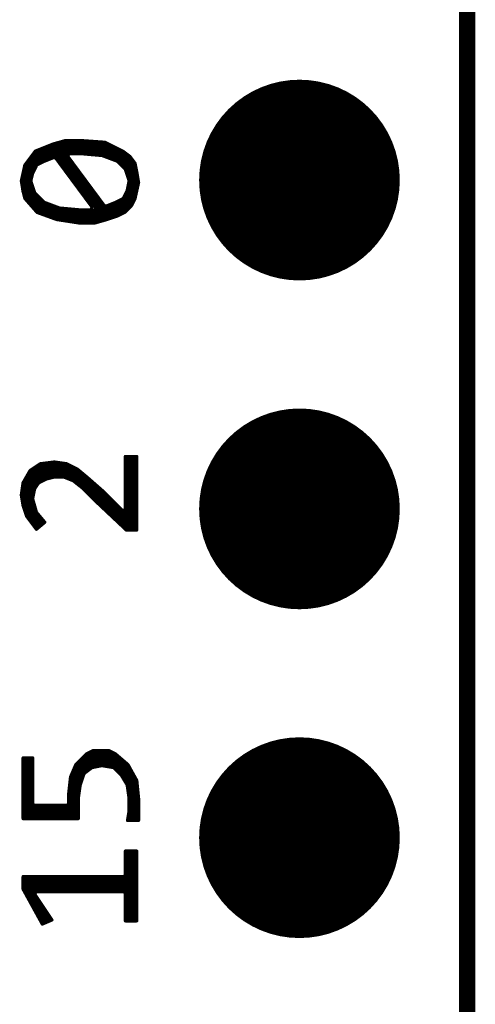
# Model space of a CAD drawing. Extents: x 491.8 to 537.2, y 395.3 to 465.5.
# Drawn here: x 524.5 to 528, y 407.6 to 415.2 of the extents above; entities that cross this region are included whole.
import ezdxf

# ---------------------------------------------------------------- set-up
doc = ezdxf.new("R2010")
doc.units = 0
doc.header["$MEASUREMENT"] = 0
doc.layers.get('0').update_dxf_attribs({"linetype": 'CONTINUOUS'})
doc.layers.add('SILKSCREENTOP_P', color=251, linetype='CONTINUOUS')

# ---------------------------------------------------------------- blocks, each defined once
blk = doc.blocks.new('ROUND_1')
at = {"const_width": 0.0127}
blk.add_lwpolyline([(-0.00635, 0, 1), (0.00635, 0, 1)], format="xyb", close=True, dxfattribs=at)
blk = doc.blocks.new('ROUND_370')
at = {"const_width": 0.77546}
blk.add_lwpolyline([(-0.38773, 0, 1), (0.38773, 0, 1)], format="xyb", close=True, dxfattribs=at)

msp = doc.modelspace()

# ---------------------------------------------------------------- linework, layer by layer
at = {"const_width": 0.127}
msp.add_lwpolyline([(527.940016, 447.259964), (527.940016, 400.99996)], dxfattribs=at)
at = {"layer": 'SILKSCREENTOP_P', "const_width": 0.0254}
for points in [[(524.740886, 414.268412), (524.603726, 414.213548)], [(524.6624, 414.13049), (524.6624, 414.236916)], [(524.6878, 414.14192), (524.6878, 414.247076)], [(524.7132, 414.15208), (524.7132, 414.257236)], [(524.7386, 414.16224), (524.7386, 414.267396)], [(524.837406, 414.295844), (524.740886, 414.268412)], [(524.764, 414.15716), (524.764, 414.275016)], [(524.7894, 414.12287), (524.7894, 414.282382)], [(524.8148, 414.08858), (524.8148, 414.289494)], [(524.947896, 414.295844), (524.837406, 414.295844)], [(524.8402, 414.05429), (524.8402, 414.295844)], [(524.8656, 414.194244), (524.8656, 414.295844)], [(524.891, 414.194244), (524.891, 414.295844)], [(524.9164, 414.194244), (524.9164, 414.295844)], [(524.9418, 414.194244), (524.9418, 414.295844)], [(525.14246, 414.282128), (524.947896, 414.295844)], [(524.9672, 414.19399), (524.9672, 414.294574)], [(524.9926, 414.191704), (524.9926, 414.292796)], [(525.018, 414.189418), (525.018, 414.291018)], [(525.0434, 414.187132), (525.0434, 414.28924)], [(525.0688, 414.184846), (525.0688, 414.287462)], [(525.0942, 414.18256), (525.0942, 414.28543)], [(525.1196, 414.18002), (525.1196, 414.283652)], [(525.280382, 414.21304), (525.14246, 414.282128)], [(525.145, 414.170876), (525.145, 414.280858)], [(525.1704, 414.161478), (525.1704, 414.268158)], [(525.1958, 414.151826), (525.1958, 414.255458)], [(525.2212, 414.142428), (525.2212, 414.242758)], [(525.2466, 414.127188), (525.2466, 414.230058)], [(524.603726, 414.213548), (524.5227, 414.105598)], [(524.5608, 413.80537), (524.5608, 414.156398)], [(524.5862, 414.049972), (524.5862, 414.19018)], [(524.6116, 414.100772), (524.6116, 414.216596)], [(524.637, 414.11779), (524.637, 414.226756)], [(524.675608, 414.137094), (524.74622, 414.165288)], [(524.74622, 414.165288), (524.761206, 414.16097)], [(524.761206, 414.16097), (525.0434, 413.77997)], [(524.853662, 414.174178), (524.863822, 414.194244)], [(525.135856, 413.793178), (524.853662, 414.174178)], [(524.863822, 414.194244), (524.962628, 414.194244)], [(524.8656, 414.02), (524.8656, 414.157922)], [(524.962628, 414.194244), (524.963644, 414.194244)], [(524.963644, 414.194244), (525.118838, 414.180274)], [(525.118838, 414.180274), (525.12214, 414.179512)], [(525.12214, 414.179512), (525.23517, 414.137094)], [(525.272, 414.101788), (525.272, 414.217358)], [(525.334484, 414.172654), (525.280382, 414.21304)], [(525.2974, 414.076134), (525.2974, 414.20034)], [(525.3228, 414.001966), (525.3228, 414.18129)], [(525.374108, 414.119822), (525.334484, 414.172654)], [(525.3482, 413.795972), (525.3482, 414.154366)], [(524.5227, 414.105598), (524.495776, 413.983678)], [(524.5354, 413.834326), (524.5354, 414.122362)], [(524.584422, 414.046162), (524.612616, 414.102804)], [(524.612616, 414.102804), (524.618204, 414.108392)], [(524.618204, 414.108392), (524.674592, 414.136586)], [(524.674592, 414.136586), (524.675608, 414.137094)], [(524.891, 413.98571), (524.891, 414.123632)], [(524.9164, 413.95142), (524.9164, 414.089342)], [(525.23517, 414.137094), (525.239742, 414.1343)], [(525.239742, 414.1343), (525.29613, 414.077658)], [(525.29613, 414.077658), (525.299178, 414.072832)], [(525.3736, 413.846772), (525.3736, 414.12033)], [(525.38757, 414.052258), (525.374108, 414.119822)], [(524.51, 413.89935), (524.51, 414.048194)], [(524.569182, 413.987234), (524.583406, 414.043622)], [(524.583406, 414.043622), (524.584422, 414.046162)], [(524.9418, 413.91713), (524.9418, 414.055052)], [(524.9672, 413.88284), (524.9672, 414.020762)], [(525.299178, 414.072832), (525.327372, 413.98825)], [(525.401286, 413.97047), (525.38757, 414.052258)], [(524.495776, 413.983678), (524.509238, 413.902144)], [(524.569436, 413.980122), (524.569182, 413.987234)], [(524.59763, 413.89554), (524.569436, 413.980122)], [(524.5862, 413.776414), (524.5862, 413.930084)], [(524.9926, 413.84855), (524.9926, 413.986472)], [(525.018, 413.81426), (525.018, 413.952182)], [(525.32788, 413.981646), (525.313656, 413.911034)], [(525.3228, 413.769556), (525.3228, 413.956754)], [(525.327372, 413.98825), (525.32788, 413.981646)], [(525.373854, 413.84728), (525.401286, 413.97047)], [(525.399, 413.960564), (525.399, 413.983424)], [(524.509238, 413.902144), (524.5227, 413.849058)], [(524.5227, 413.849058), (524.617188, 413.740854)], [(524.600678, 413.89046), (524.59763, 413.89554)], [(524.67129, 413.819848), (524.600678, 413.89046)], [(524.6116, 413.747204), (524.6116, 413.879538)], [(524.637, 413.733742), (524.637, 413.854138)], [(525.0434, 413.77997), (525.0434, 413.917892)], [(525.0688, 413.660844), (525.0688, 413.883602)], [(525.0942, 413.667956), (525.0942, 413.849312)], [(525.284446, 413.851344), (525.278604, 413.845756)], [(525.31264, 413.907986), (525.284446, 413.851344)], [(525.2974, 413.744156), (525.2974, 413.877506)], [(525.313656, 413.911034), (525.31264, 413.907986)], [(524.6624, 413.724598), (524.6624, 413.828738)], [(524.675862, 413.817054), (524.67129, 413.819848)], [(524.788638, 413.774636), (524.675862, 413.817054)], [(524.6878, 413.7152), (524.6878, 413.812482)], [(524.7132, 413.706056), (524.7132, 413.803084)], [(524.7386, 413.696658), (524.7386, 413.793432)], [(524.764, 413.687514), (524.764, 413.784034)], [(524.792194, 413.773874), (524.788638, 413.774636)], [(524.7894, 413.682688), (524.7894, 413.774382)], [(524.947388, 413.759904), (524.792194, 413.773874)], [(525.0434, 413.77997), (525.032986, 413.75965)], [(525.1196, 413.675322), (525.1196, 413.815022)], [(525.150842, 413.78886), (525.135856, 413.793178)], [(525.145, 413.682434), (525.145, 413.788098)], [(525.2212, 413.817054), (525.150842, 413.78886)], [(525.1704, 413.690562), (525.1704, 413.796734)], [(525.1958, 413.698944), (525.1958, 413.806894)], [(525.222216, 413.817562), (525.2212, 413.817054)], [(525.2212, 413.707326), (525.2212, 413.817054)], [(525.278604, 413.845756), (525.222216, 413.817562)], [(525.2466, 413.716978), (525.2466, 413.829754)], [(525.272, 413.729678), (525.272, 413.842454)], [(525.29359, 413.7406), (525.347184, 413.794194)], [(525.347184, 413.794194), (525.373854, 413.84728)], [(524.617188, 413.740854), (524.768064, 413.68599)], [(524.8148, 413.678878), (524.8148, 413.771842)], [(524.8402, 413.675068), (524.8402, 413.769556)], [(524.8656, 413.671004), (524.8656, 413.76727)], [(524.891, 413.667194), (524.891, 413.764984)], [(524.9164, 413.66313), (524.9164, 413.762698)], [(524.9418, 413.65932), (524.9418, 413.760412)], [(524.948404, 413.75965), (524.947388, 413.759904)], [(525.032986, 413.75965), (524.948404, 413.75965)], [(524.9672, 413.65805), (524.9672, 413.75965)], [(524.9926, 413.65805), (524.9926, 413.75965)], [(525.018, 413.65805), (525.018, 413.75965)], [(525.0434, 413.65805), (525.0434, 413.764984)], [(525.15643, 413.685736), (525.239996, 413.713676)], [(525.239996, 413.713676), (525.29359, 413.7406)], [(524.768064, 413.68599), (524.94942, 413.65805)], [(524.94942, 413.65805), (525.059656, 413.65805)], [(525.059656, 413.65805), (525.15643, 413.685736)], [(524.642588, 411.79877), (524.562832, 411.745684)], [(524.637, 411.65526), (524.637, 411.79496)], [(524.750792, 411.812232), (524.642588, 411.79877)], [(524.6624, 411.66796), (524.6624, 411.80131)], [(524.6878, 411.68066), (524.6878, 411.804358)], [(524.7132, 411.687772), (524.7132, 411.80766)], [(524.7386, 411.694122), (524.7386, 411.810708)], [(524.845788, 411.79877), (524.750792, 411.812232)], [(524.764, 411.696662), (524.764, 411.810454)], [(524.7894, 411.696662), (524.7894, 411.806898)], [(524.8148, 411.696662), (524.8148, 411.803088)], [(524.8402, 411.690058), (524.8402, 411.799532)], [(524.927322, 411.757876), (524.845788, 411.79877)], [(525.387316, 411.85465), (525.299686, 411.85465)], [(525.299686, 411.85465), (525.299686, 411.444186)], [(525.3228, 411.287468), (525.3228, 411.85465)], [(525.3482, 411.287468), (525.3482, 411.85465)], [(525.3736, 411.287468), (525.3736, 411.85465)], [(525.387316, 411.287468), (525.387316, 411.85465)], [(524.562832, 411.745684), (524.509238, 411.651704)], [(524.5608, 411.361128), (524.5608, 411.742128)], [(524.5862, 411.546294), (524.5862, 411.761178)], [(524.6116, 411.625034), (524.6116, 411.778196)], [(524.8656, 411.679898), (524.8656, 411.788864)], [(524.891, 411.669738), (524.891, 411.776164)], [(524.9164, 411.652466), (524.9164, 411.763464)], [(525.010634, 411.688534), (524.927322, 411.757876)], [(524.9418, 411.632146), (524.9418, 411.745938)], [(524.9672, 411.611826), (524.9672, 411.724856)], [(524.509238, 411.651704), (524.495522, 411.557216)], [(524.51, 411.473142), (524.51, 411.653228)], [(524.5354, 411.396942), (524.5354, 411.697678)], [(524.599154, 411.606492), (524.627348, 411.648656)], [(524.627348, 411.648656), (524.632428, 411.652974)], [(524.632428, 411.652974), (524.688816, 411.681168)], [(524.688816, 411.681168), (524.691356, 411.682184)], [(524.691356, 411.682184), (524.747744, 411.696408)], [(524.747744, 411.696408), (524.750792, 411.696662)], [(524.750792, 411.696662), (524.821404, 411.696662)], [(524.821404, 411.696662), (524.82623, 411.6959)], [(524.82623, 411.6959), (524.896842, 411.667452)], [(524.896842, 411.667452), (524.89989, 411.665674)], [(524.89989, 411.665674), (524.970502, 411.609286)], [(524.9926, 411.587188), (524.9926, 411.70352)], [(525.123156, 411.589982), (525.010634, 411.688534)], [(525.018, 411.561788), (525.018, 411.682184)], [(525.0434, 411.536388), (525.0434, 411.659832)], [(524.583152, 411.531308), (524.597376, 411.60192)], [(524.597376, 411.60192), (524.599154, 411.606492)], [(524.970502, 411.609286), (524.971518, 411.60827)], [(524.971518, 411.60827), (525.07007, 411.509718)], [(525.0688, 411.510988), (525.0688, 411.637734)], [(525.0942, 411.487112), (525.0942, 411.615382)], [(525.1196, 411.463236), (525.1196, 411.593284)], [(525.278096, 411.435042), (525.123156, 411.589982)], [(525.145, 411.43936), (525.145, 411.568138)], [(524.495522, 411.557216), (524.509238, 411.475428)], [(524.583406, 411.525212), (524.583152, 411.531308)], [(524.6116, 411.426406), (524.583406, 411.525212)], [(524.5862, 411.327346), (524.5862, 411.51556)], [(525.07007, 411.509718), (525.30629, 411.287468)], [(525.1704, 411.41523), (525.1704, 411.542738)], [(525.1958, 411.391354), (525.1958, 411.517338)], [(525.2212, 411.367478), (525.2212, 411.491938)], [(524.509238, 411.475428), (524.536416, 411.39364)], [(524.6116, 411.293564), (524.6116, 411.42666)], [(524.61414, 411.421834), (524.6116, 411.426406)], [(524.676624, 411.346904), (524.61414, 411.421834)], [(525.2466, 411.343602), (525.2466, 411.466538)], [(525.272, 411.319726), (525.272, 411.441138)], [(525.299686, 411.444186), (525.278096, 411.435042)], [(525.2974, 411.29585), (525.2974, 411.436566)], [(524.536416, 411.39364), (524.611854, 411.293056)], [(524.611854, 411.293056), (524.676624, 411.346904)], [(524.637, 411.313884), (524.637, 411.394402)], [(524.6624, 411.33522), (524.6624, 411.363922)], [(525.30629, 411.287468), (525.387316, 411.287468)], [(524.582898, 409.526486), (524.509492, 409.526486)], [(524.509492, 409.526486), (524.509492, 409.057856)], [(524.51, 409.057856), (524.51, 409.526486)], [(524.5354, 409.057856), (524.5354, 409.526486)], [(524.5608, 409.057856), (524.5608, 409.526486)], [(524.582898, 409.172156), (524.582898, 409.526486)], [(524.998188, 409.556966), (524.916908, 409.475432)], [(524.9672, 409.367482), (524.9672, 409.525724)], [(524.9926, 409.415234), (524.9926, 409.551124)], [(525.050258, 409.582874), (524.998188, 409.556966)], [(525.018, 409.434284), (525.018, 409.566872)], [(525.0434, 409.452318), (525.0434, 409.579572)], [(525.171162, 409.582874), (525.050258, 409.582874)], [(525.0688, 409.457652), (525.0688, 409.582874)], [(525.0942, 409.462732), (525.0942, 409.582874)], [(525.1196, 409.46705), (525.1196, 409.582874)], [(525.145, 409.462732), (525.145, 409.582874)], [(525.1704, 409.458668), (525.1704, 409.582874)], [(525.223486, 409.556712), (525.171162, 409.582874)], [(525.1958, 409.45435), (525.1958, 409.570682)], [(525.2212, 409.439618), (525.2212, 409.557982)], [(525.319498, 409.474416), (525.223486, 409.556712)], [(525.2466, 409.414218), (525.2466, 409.5369)], [(525.272, 409.386786), (525.272, 409.515056)], [(524.916908, 409.475432), (524.876268, 409.38069)], [(524.9164, 409.057856), (524.9164, 409.474416)], [(524.9418, 409.257754), (524.9418, 409.500324)], [(524.983202, 409.408122), (525.03959, 409.45054)], [(525.03959, 409.45054), (525.04467, 409.452826)], [(525.04467, 409.452826), (525.115282, 409.466796)], [(525.115282, 409.466796), (525.119854, 409.46705)], [(525.119854, 409.46705), (525.204436, 409.452826)], [(525.204436, 409.452826), (525.211548, 409.44927)], [(525.211548, 409.44927), (525.267936, 409.392882)], [(525.2974, 409.344368), (525.2974, 409.493466)], [(525.38757, 409.351734), (525.319498, 409.474416)], [(525.3228, 409.252166), (525.3228, 409.468574)], [(524.876268, 409.38069), (524.862298, 409.25623)], [(524.891, 409.057856), (524.891, 409.415234)], [(524.950436, 409.317444), (524.97863, 409.402026)], [(524.97863, 409.402026), (524.983202, 409.408122)], [(525.267936, 409.392882), (525.269714, 409.390342)], [(525.269714, 409.390342), (525.312132, 409.319984)], [(525.3482, 409.043886), (525.3482, 409.422854)], [(525.3736, 409.043886), (525.3736, 409.377134)], [(524.8656, 409.057856), (524.8656, 409.285186)], [(524.935958, 409.216352), (524.949928, 409.315158)], [(524.949928, 409.315158), (524.950436, 409.317444)], [(525.312132, 409.319984), (525.31391, 409.315158)], [(525.31391, 409.315158), (525.32788, 409.216352)], [(525.401286, 409.213812), (525.38757, 409.351734)], [(524.862298, 409.25623), (524.862298, 409.172156)], [(524.935704, 409.214574), (524.935958, 409.216352)], [(524.935704, 409.057856), (524.935704, 409.214574)], [(525.32788, 409.216352), (525.328134, 409.214574)], [(525.328134, 409.214574), (525.328134, 409.115768)], [(525.399, 409.043886), (525.399, 409.237942)], [(525.401286, 409.043886), (525.401286, 409.213812)], [(524.595598, 409.159456), (524.582898, 409.172156)], [(524.5862, 409.057856), (524.5862, 409.163774)], [(524.849598, 409.159456), (524.595598, 409.159456)], [(524.6116, 409.057856), (524.6116, 409.159456)], [(524.637, 409.057856), (524.637, 409.159456)], [(524.6624, 409.057856), (524.6624, 409.159456)], [(524.6878, 409.057856), (524.6878, 409.159456)], [(524.7132, 409.057856), (524.7132, 409.159456)], [(524.7386, 409.057856), (524.7386, 409.159456)], [(524.764, 409.057856), (524.764, 409.159456)], [(524.7894, 409.057856), (524.7894, 409.159456)], [(524.8148, 409.057856), (524.8148, 409.159456)], [(524.8402, 409.057856), (524.8402, 409.159456)], [(524.862298, 409.172156), (524.849598, 409.159456)], [(524.509492, 409.057856), (524.935704, 409.057856)], [(525.32788, 409.113736), (525.316196, 409.043886)], [(525.3228, 409.043886), (525.3228, 409.083256)], [(525.328134, 409.115768), (525.32788, 409.113736)], [(525.316196, 409.043886), (525.401286, 409.043886)], [(525.387316, 408.80665), (525.299686, 408.80665)], [(525.299686, 408.80665), (525.299686, 408.621992)], [(525.3228, 408.267662), (525.3228, 408.80665)], [(525.3482, 408.267662), (525.3482, 408.80665)], [(525.3736, 408.267662), (525.3736, 408.80665)], [(525.387316, 408.267662), (525.387316, 408.80665)], [(525.286986, 408.609292), (524.509492, 408.609292)], [(524.509492, 408.609292), (524.509492, 408.512264)], [(524.51, 408.511502), (524.51, 408.609292)], [(524.5354, 408.465274), (524.5354, 408.609292)], [(524.5608, 408.419046), (524.5608, 408.609292)], [(524.5862, 408.373072), (524.5862, 408.609292)], [(524.6116, 408.493468), (524.6116, 408.609292)], [(524.637, 408.493468), (524.637, 408.609292)], [(524.6624, 408.493468), (524.6624, 408.609292)], [(524.6878, 408.493468), (524.6878, 408.609292)], [(524.7132, 408.493468), (524.7132, 408.609292)], [(524.7386, 408.493468), (524.7386, 408.609292)], [(524.764, 408.493468), (524.764, 408.609292)], [(524.7894, 408.493468), (524.7894, 408.609292)], [(524.8148, 408.493468), (524.8148, 408.609292)], [(524.8402, 408.493468), (524.8402, 408.609292)], [(524.8656, 408.493468), (524.8656, 408.609292)], [(524.891, 408.493468), (524.891, 408.609292)], [(524.9164, 408.493468), (524.9164, 408.609292)], [(524.9418, 408.493468), (524.9418, 408.609292)], [(524.9672, 408.493468), (524.9672, 408.609292)], [(524.9926, 408.493468), (524.9926, 408.609292)], [(525.018, 408.493468), (525.018, 408.609292)], [(525.0434, 408.493468), (525.0434, 408.609292)], [(525.0688, 408.493468), (525.0688, 408.609292)], [(525.0942, 408.493468), (525.0942, 408.609292)], [(525.1196, 408.493468), (525.1196, 408.609292)], [(525.145, 408.493468), (525.145, 408.609292)], [(525.1704, 408.493468), (525.1704, 408.609292)], [(525.1958, 408.493468), (525.1958, 408.609292)], [(525.2212, 408.493468), (525.2212, 408.609292)], [(525.2466, 408.493468), (525.2466, 408.609292)], [(525.272, 408.493468), (525.272, 408.609292)], [(525.299686, 408.621992), (525.286986, 408.609292)], [(525.2974, 408.488134), (525.2974, 408.614372)], [(524.509492, 408.512264), (524.657574, 408.243024)], [(524.599154, 408.473656), (524.609822, 408.493468)], [(524.731742, 408.274774), (524.599154, 408.473656)], [(524.609822, 408.493468), (525.286986, 408.493468)], [(524.6116, 408.326844), (524.6116, 408.455114)], [(525.286986, 408.493468), (525.299686, 408.480768)], [(525.299686, 408.480768), (525.299686, 408.267662)], [(524.637, 408.280616), (524.637, 408.417014)], [(524.6624, 408.245056), (524.6624, 408.378914)], [(524.6878, 408.255978), (524.6878, 408.340814)], [(524.7132, 408.2669), (524.7132, 408.302714)], [(524.657574, 408.243024), (524.731742, 408.274774)], [(525.299686, 408.267662), (525.387316, 408.267662)]]:
    msp.add_lwpolyline(points, dxfattribs=at)

# ---------------------------------------------------------------- block references
for p in [(526.644616, 413.990282), (526.644616, 411.450282), (526.644616, 408.910282)]:
    msp.add_blockref('ROUND_370', p)
at = {"layer": 'SILKSCREENTOP_P'}
for p in [(524.6624, 414.236916), (524.6878, 414.247076), (524.7132, 414.257236), (524.7386, 414.267396), (524.740886, 414.268412), (524.764, 414.275016), (524.7894, 414.282382), (524.8148, 414.289494), (524.837406, 414.295844), (524.8402, 414.295844), (524.8656, 414.295844), (524.891, 414.295844), (524.9164, 414.295844), (524.9418, 414.295844), (524.947896, 414.295844), (524.9672, 414.294574), (524.9926, 414.292796), (525.018, 414.291018), (525.0434, 414.28924), (525.0688, 414.287462), (525.0942, 414.28543), (525.1196, 414.283652), (525.14246, 414.282128), (525.145, 414.280858), (525.1704, 414.268158), (525.1958, 414.255458), (525.2212, 414.242758), (525.2466, 414.230058), (524.5608, 414.156398), (524.5862, 414.19018), (524.603726, 414.213548), (524.6116, 414.216596), (524.637, 414.226756), (524.7386, 414.16224), (524.74622, 414.165288), (524.761206, 414.16097), (524.764, 414.15716), (524.853662, 414.174178), (524.863822, 414.194244), (524.8656, 414.194244), (524.8656, 414.157922), (524.891, 414.194244), (524.9164, 414.194244), (524.9418, 414.194244), (524.962628, 414.194244), (524.963644, 414.194244), (524.9672, 414.19399), (524.9926, 414.191704), (525.018, 414.189418), (525.0434, 414.187132), (525.0688, 414.184846), (525.0942, 414.18256), (525.118838, 414.180274), (525.1196, 414.18002), (525.12214, 414.179512), (525.145, 414.170876), (525.1704, 414.161478), (525.272, 414.217358), (525.280382, 414.21304), (525.2974, 414.20034), (525.3228, 414.18129), (525.334484, 414.172654), (525.3482, 414.154366), (524.5227, 414.105598), (524.5354, 414.122362), (524.6116, 414.100772), (524.612616, 414.102804), (524.618204, 414.108392), (524.637, 414.11779), (524.6624, 414.13049), (524.674592, 414.136586), (524.675608, 414.137094), (524.6878, 414.14192), (524.7132, 414.15208), (524.7894, 414.12287), (524.8148, 414.08858), (524.891, 414.123632), (524.9164, 414.089342), (525.1958, 414.151826), (525.2212, 414.142428), (525.23517, 414.137094), (525.239742, 414.1343), (525.2466, 414.127188), (525.272, 414.101788), (525.29613, 414.077658), (525.3736, 414.12033), (525.374108, 414.119822), (524.51, 414.048194), (524.583406, 414.043622), (524.584422, 414.046162), (524.5862, 414.049972), (524.8402, 414.05429), (524.8656, 414.02), (524.9418, 414.055052), (524.9672, 414.020762), (525.2974, 414.076134), (525.299178, 414.072832), (525.3228, 414.001966), (525.38757, 414.052258), (524.495776, 413.983678), (524.569182, 413.987234), (524.569436, 413.980122), (524.5862, 413.930084), (524.891, 413.98571), (524.9164, 413.95142), (524.9926, 413.986472), (525.018, 413.952182), (525.3228, 413.956754), (525.327372, 413.98825), (525.32788, 413.981646), (525.32788, 413.981646), (525.399, 413.983424), (525.399, 413.960564), (525.401286, 413.97047), (525.401286, 413.97047), (524.509238, 413.902144), (524.51, 413.89935), (524.5227, 413.849058), (524.59763, 413.89554), (524.600678, 413.89046), (524.6116, 413.879538), (524.637, 413.854138), (524.9418, 413.91713), (524.9672, 413.88284), (525.0434, 413.917892), (525.0688, 413.883602), (525.0942, 413.849312), (525.284446, 413.851344), (525.2974, 413.877506), (525.31264, 413.907986), (525.313656, 413.911034), (524.5354, 413.834326), (524.5608, 413.80537), (524.5862, 413.776414), (524.6624, 413.828738), (524.67129, 413.819848), (524.675862, 413.817054), (524.6878, 413.812482), (524.7132, 413.803084), (524.7386, 413.793432), (524.764, 413.784034), (524.788638, 413.774636), (524.7894, 413.774382), (524.792194, 413.773874), (524.9926, 413.84855), (525.018, 413.81426), (525.0434, 413.77997), (525.0434, 413.77997), (525.1196, 413.815022), (525.135856, 413.793178), (525.145, 413.788098), (525.150842, 413.78886), (525.1704, 413.796734), (525.1958, 413.806894), (525.2212, 413.817054), (525.2212, 413.817054), (525.222216, 413.817562), (525.2466, 413.829754), (525.272, 413.842454), (525.278604, 413.845756), (525.347184, 413.794194), (525.3482, 413.795972), (525.3736, 413.846772), (525.373854, 413.84728), (524.6116, 413.747204), (524.617188, 413.740854), (524.637, 413.733742), (524.6624, 413.724598), (524.6878, 413.7152), (524.7132, 413.706056), (524.7386, 413.696658), (524.8148, 413.771842), (524.8402, 413.769556), (524.8656, 413.76727), (524.891, 413.764984), (524.9164, 413.762698), (524.9418, 413.760412), (524.947388, 413.759904), (524.948404, 413.75965), (524.9672, 413.75965), (524.9926, 413.75965), (525.018, 413.75965), (525.032986, 413.75965), (525.032986, 413.75965), (525.0434, 413.764984), (525.1958, 413.698944), (525.2212, 413.707326), (525.239996, 413.713676), (525.2466, 413.716978), (525.272, 413.729678), (525.29359, 413.7406), (525.2974, 413.744156), (525.3228, 413.769556), (524.764, 413.687514), (524.768064, 413.68599), (524.7894, 413.682688), (524.8148, 413.678878), (524.8402, 413.675068), (524.8656, 413.671004), (524.891, 413.667194), (524.9164, 413.66313), (524.9418, 413.65932), (524.94942, 413.65805), (524.9672, 413.65805), (524.9926, 413.65805), (525.018, 413.65805), (525.0434, 413.65805), (525.059656, 413.65805), (525.0688, 413.660844), (525.0942, 413.667956), (525.1196, 413.675322), (525.145, 413.682434), (525.15643, 413.685736), (525.1704, 413.690562), (524.637, 411.79496), (524.642588, 411.79877), (524.6624, 411.80131), (524.6878, 411.804358), (524.7132, 411.80766), (524.7386, 411.810708), (524.750792, 411.812232), (524.764, 411.810454), (524.7894, 411.806898), (524.8148, 411.803088), (524.8402, 411.799532), (524.845788, 411.79877), (525.299686, 411.85465), (525.3228, 411.85465), (525.3482, 411.85465), (525.3736, 411.85465), (525.387316, 411.85465), (525.387316, 411.85465), (524.5608, 411.742128), (524.562832, 411.745684), (524.5862, 411.761178), (524.6116, 411.778196), (524.8656, 411.788864), (524.891, 411.776164), (524.9164, 411.763464), (524.927322, 411.757876), (524.9418, 411.745938), (524.9672, 411.724856), (524.509238, 411.651704), (524.51, 411.653228), (524.5354, 411.697678), (524.627348, 411.648656), (524.632428, 411.652974), (524.637, 411.65526), (524.6624, 411.66796), (524.6878, 411.68066), (524.688816, 411.681168), (524.691356, 411.682184), (524.7132, 411.687772), (524.7386, 411.694122), (524.747744, 411.696408), (524.750792, 411.696662), (524.764, 411.696662), (524.7894, 411.696662), (524.8148, 411.696662), (524.821404, 411.696662), (524.82623, 411.6959), (524.8402, 411.690058), (524.8656, 411.679898), (524.891, 411.669738), (524.896842, 411.667452), (524.89989, 411.665674), (524.9164, 411.652466), (524.9926, 411.70352), (525.010634, 411.688534), (525.018, 411.682184), (525.0434, 411.659832), (524.597376, 411.60192), (524.599154, 411.606492), (524.6116, 411.625034), (524.9418, 411.632146), (524.9672, 411.611826), (524.970502, 411.609286), (524.971518, 411.60827), (524.9926, 411.587188), (525.0688, 411.637734), (525.0942, 411.615382), (525.1196, 411.593284), (525.123156, 411.589982), (525.145, 411.568138), (524.495522, 411.557216), (524.583152, 411.531308), (524.583406, 411.525212), (524.5862, 411.546294), (524.5862, 411.51556), (525.018, 411.561788), (525.0434, 411.536388), (525.0688, 411.510988), (525.07007, 411.509718), (525.1704, 411.542738), (525.1958, 411.517338), (525.2212, 411.491938), (524.509238, 411.475428), (524.51, 411.473142), (524.6116, 411.42666), (524.6116, 411.426406), (524.61414, 411.421834), (525.0942, 411.487112), (525.1196, 411.463236), (525.145, 411.43936), (525.1704, 411.41523), (525.2466, 411.466538), (525.272, 411.441138), (525.278096, 411.435042), (525.2974, 411.436566), (525.299686, 411.444186), (524.5354, 411.396942), (524.536416, 411.39364), (524.5608, 411.361128), (524.637, 411.394402), (524.6624, 411.363922), (524.676624, 411.346904), (525.1958, 411.391354), (525.2212, 411.367478), (525.2466, 411.343602), (524.5862, 411.327346), (524.6116, 411.293564), (524.611854, 411.293056), (524.637, 411.313884), (524.6624, 411.33522), (525.272, 411.319726), (525.2974, 411.29585), (525.30629, 411.287468), (525.3228, 411.287468), (525.3482, 411.287468), (525.3736, 411.287468), (525.387316, 411.287468), (524.509492, 409.526486), (524.51, 409.526486), (524.5354, 409.526486), (524.5608, 409.526486), (524.582898, 409.526486), (524.9672, 409.525724), (524.9926, 409.551124), (524.998188, 409.556966), (525.018, 409.566872), (525.0434, 409.579572), (525.050258, 409.582874), (525.0688, 409.582874), (525.0942, 409.582874), (525.1196, 409.582874), (525.145, 409.582874), (525.1704, 409.582874), (525.171162, 409.582874), (525.1958, 409.570682), (525.2212, 409.557982), (525.223486, 409.556712), (525.2466, 409.5369), (525.272, 409.515056), (524.9164, 409.474416), (524.916908, 409.475432), (524.9418, 409.500324), (525.03959, 409.45054), (525.0434, 409.452318), (525.04467, 409.452826), (525.0688, 409.457652), (525.0942, 409.462732), (525.115282, 409.466796), (525.1196, 409.46705), (525.119854, 409.46705), (525.145, 409.462732), (525.1704, 409.458668), (525.1958, 409.45435), (525.204436, 409.452826), (525.211548, 409.44927), (525.2212, 409.439618), (525.2974, 409.493466), (525.319498, 409.474416), (525.3228, 409.468574), (524.876268, 409.38069), (524.891, 409.415234), (524.9672, 409.367482), (524.97863, 409.402026), (524.983202, 409.408122), (524.9926, 409.415234), (525.018, 409.434284), (525.2466, 409.414218), (525.267936, 409.392882), (525.269714, 409.390342), (525.272, 409.386786), (525.3482, 409.422854), (525.3736, 409.377134), (524.8656, 409.285186), (524.949928, 409.315158), (524.950436, 409.317444), (525.2974, 409.344368), (525.312132, 409.319984), (525.31391, 409.315158), (525.38757, 409.351734), (524.862298, 409.25623), (524.935704, 409.214574), (524.935958, 409.216352), (524.9418, 409.257754), (525.3228, 409.252166), (525.32788, 409.216352), (525.328134, 409.214574), (525.399, 409.237942), (525.401286, 409.213812), (525.401286, 409.213812), (524.582898, 409.172156), (524.5862, 409.163774), (524.595598, 409.159456), (524.6116, 409.159456), (524.637, 409.159456), (524.6624, 409.159456), (524.6878, 409.159456), (524.7132, 409.159456), (524.7386, 409.159456), (524.764, 409.159456), (524.7894, 409.159456), (524.8148, 409.159456), (524.8402, 409.159456), (524.849598, 409.159456), (524.862298, 409.172156), (524.509492, 409.057856), (524.51, 409.057856), (524.5354, 409.057856), (524.5608, 409.057856), (524.5862, 409.057856), (524.6116, 409.057856), (524.637, 409.057856), (524.6624, 409.057856), (524.6878, 409.057856), (524.7132, 409.057856), (524.7386, 409.057856), (524.764, 409.057856), (524.7894, 409.057856), (524.8148, 409.057856), (524.8402, 409.057856), (524.8656, 409.057856), (524.891, 409.057856), (524.9164, 409.057856), (524.935704, 409.057856), (525.3228, 409.083256), (525.32788, 409.113736), (525.328134, 409.115768), (525.316196, 409.043886), (525.3228, 409.043886), (525.3482, 409.043886), (525.3736, 409.043886), (525.399, 409.043886), (525.401286, 409.043886), (525.299686, 408.80665), (525.3228, 408.80665), (525.3482, 408.80665), (525.3736, 408.80665), (525.387316, 408.80665), (525.387316, 408.80665), (524.509492, 408.609292), (524.51, 408.609292), (524.5354, 408.609292), (524.5608, 408.609292), (524.5862, 408.609292), (524.6116, 408.609292), (524.637, 408.609292), (524.6624, 408.609292), (524.6878, 408.609292), (524.7132, 408.609292), (524.7386, 408.609292), (524.764, 408.609292), (524.7894, 408.609292), (524.8148, 408.609292), (524.8402, 408.609292), (524.8656, 408.609292), (524.891, 408.609292), (524.9164, 408.609292), (524.9418, 408.609292), (524.9672, 408.609292), (524.9926, 408.609292), (525.018, 408.609292), (525.0434, 408.609292), (525.0688, 408.609292), (525.0942, 408.609292), (525.1196, 408.609292), (525.145, 408.609292), (525.1704, 408.609292), (525.1958, 408.609292), (525.2212, 408.609292), (525.2466, 408.609292), (525.272, 408.609292), (525.286986, 408.609292), (525.2974, 408.614372), (525.299686, 408.621992), (524.509492, 408.512264), (524.51, 408.511502), (524.5354, 408.465274), (524.599154, 408.473656), (524.609822, 408.493468), (524.6116, 408.493468), (524.6116, 408.455114), (524.637, 408.493468), (524.6624, 408.493468), (524.6878, 408.493468), (524.7132, 408.493468), (524.7386, 408.493468), (524.764, 408.493468), (524.7894, 408.493468), (524.8148, 408.493468), (524.8402, 408.493468), (524.8656, 408.493468), (524.891, 408.493468), (524.9164, 408.493468), (524.9418, 408.493468), (524.9672, 408.493468), (524.9926, 408.493468), (525.018, 408.493468), (525.0434, 408.493468), (525.0688, 408.493468), (525.0942, 408.493468), (525.1196, 408.493468), (525.145, 408.493468), (525.1704, 408.493468), (525.1958, 408.493468), (525.2212, 408.493468), (525.2466, 408.493468), (525.272, 408.493468), (525.286986, 408.493468), (525.2974, 408.488134), (525.299686, 408.480768), (524.5608, 408.419046), (524.5862, 408.373072), (524.637, 408.417014), (524.6624, 408.378914), (524.6116, 408.326844), (524.6878, 408.340814), (524.7132, 408.302714), (524.637, 408.280616), (524.657574, 408.243024), (524.6624, 408.245056), (524.6878, 408.255978), (524.7132, 408.2669), (524.731742, 408.274774), (525.299686, 408.267662), (525.3228, 408.267662), (525.3482, 408.267662), (525.3736, 408.267662), (525.387316, 408.267662)]:
    msp.add_blockref('ROUND_1', p, dxfattribs=at)

doc.saveas('drawing.dxf')
